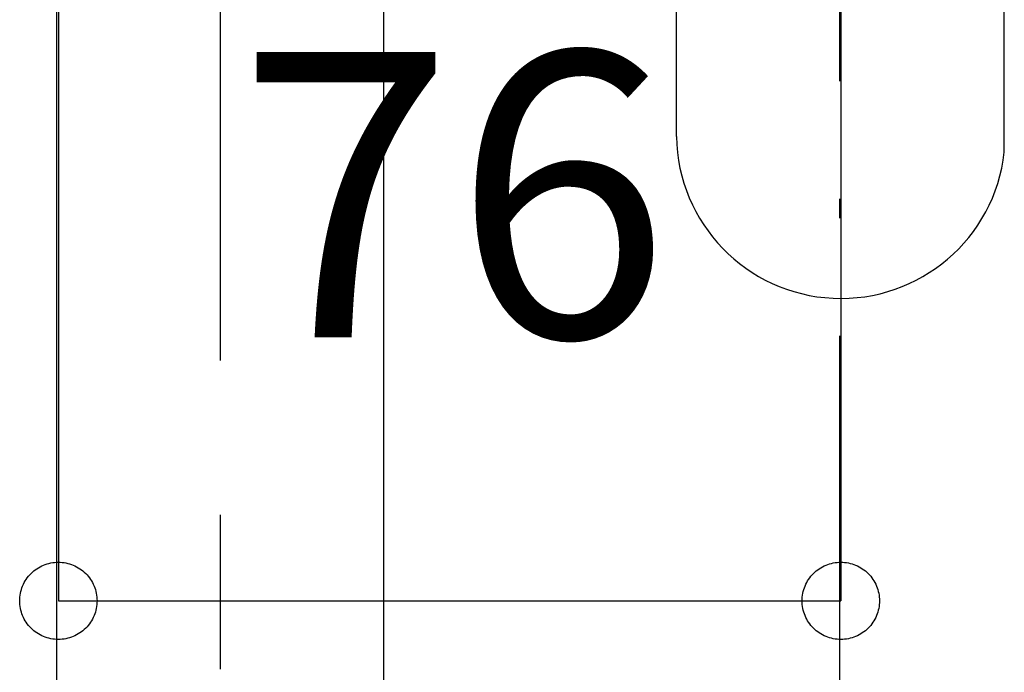
# Model space of a CAD drawing. Extents: x 25814 to 55230, y -3111 to 19000.
# Drawn here: x 33978 to 34074, y 4500 to 4564 of the extents above; entities that cross this region are included whole.
import ezdxf
from ezdxf.enums import TextEntityAlignment as Align

# ---------------------------------------------------------------- set-up
doc = ezdxf.new("R2010")
doc.units = 0
doc.header["$LTSCALE"] = 15
doc.linetypes.add('CENTER3', pattern=[8, 5, -1, 1, -1])
doc.linetypes.add('ISO-10______', pattern=[4.699, 3.048, -0.762, 0.127, -0.762])
for name, color, linetype in [('__', 7, 'CONTINUOUS'), ('__-1', 7, 'CONTINUOUS'), ('SAKUZU', 7, 'CONTINUOUS')]:
    doc.layers.add(name, color=color, linetype=linetype)
doc.styles.add('YUGOTHIC_MEDIUM', font='txt', dxfattribs={"bigfont": 'YuGothic Medium'})

# ---------------------------------------------------------------- blocks, each defined once
blk = doc.blocks.new('____-551')
at = {"layer": '__', "color": 7, "linetype": 'CONTINUOUS'}
for p, q in [((33312.183, -7532.427), (33312.183, -7457.674)), ((33344.029, -7533.953), (33343.933, -7457.674)), ((33283.726, -7494.925), (33283.726, -7934.814)), ((33251.976, -7496.128), (33251.976, -7934.814))]:
    blk.add_line(p, q, dxfattribs=at)
at = {"layer": '__', "color": 4, "linetype": 'CENTER3'}
blk.add_line((33267.851, -7479.193), (33267.851, -7987.742), dxfattribs=at)
at = {"layer": '__'}
blk.add_arc((33328.154, -7532.19), 15.973, 180.85159, 353.66243, dxfattribs=at)
blk = doc.blocks.new('____-553')
at = {"layer": '__', "color": 7}
blk.add_blockref('____-551', (0, 0), dxfattribs=at)
blk = doc.blocks.new('____-554')
at = {"layer": '__', "color": 7}
blk.add_blockref('____-553', (0, 0), dxfattribs=at)
blk = doc.blocks.new('______-5_3D')
at = {"layer": 'SAKUZU', "color": 22, "linetype": 'ISO-10______'}
blk.add_line((33328.058, -8020.437), (33328.058, -5786.172), dxfattribs=at)
at = {"layer": '__', "color": 7}
blk.add_blockref('____-554', (0, 0), dxfattribs=at)
blk = doc.blocks.new('____-609')
at = {"layer": '__-1', "style": 'YUGOTHIC_MEDIUM'}
blk.add_text('76', height=1.84887, dxfattribs=at).set_placement((609.5083, 189.6805), align=Align.TOP_LEFT)
blk = doc.blocks.new('____-610')
at = {"layer": '__-1'}
for p, q in [((608.3484, 195.7749), (608.3484, 186.1252)), ((613.415, 195.7749), (613.415, 186.1252)), ((608.3484, 186.1252), (613.415, 186.1252))]:
    blk.add_line(p, q, dxfattribs=at)
at = {"layer": '__-1', "flags": 128}
for points in [[(608.5987, 186.1252), (608.5984, 186.113), (608.5975, 186.1007), (608.596, 186.0885), (608.5939, 186.0764), (608.5912, 186.0644), (608.588, 186.0526), (608.5841, 186.0409), (608.5797, 186.0294), (608.5747, 186.0182), (608.5692, 186.0072), (608.5631, 185.9965), (608.5565, 185.9861), (608.5495, 185.9761), (608.5419, 185.9664), (608.5339, 185.9571), (608.5254, 185.9482), (608.5165, 185.9397), (608.5072, 185.9317), (608.4975, 185.9241), (608.4875, 185.9171), (608.4771, 185.9105), (608.4664, 185.9044), (608.4554, 185.8989), (608.4442, 185.8939), (608.4327, 185.8895), (608.421, 185.8856), (608.4092, 185.8824), (608.3972, 185.8797), (608.3851, 185.8776), (608.3729, 185.8761), (608.3607, 185.8752), (608.3484, 185.8749), (608.3361, 185.8752), (608.3238, 185.8761), (608.3116, 185.8776), (608.2995, 185.8797), (608.2875, 185.8824), (608.2757, 185.8856), (608.264, 185.8895), (608.2526, 185.8939), (608.2413, 185.8989), (608.2303, 185.9044), (608.2196, 185.9105), (608.2093, 185.9171), (608.1992, 185.9241), (608.1895, 185.9317), (608.1802, 185.9397), (608.1713, 185.9482), (608.1629, 185.9571), (608.1548, 185.9664), (608.1473, 185.9761), (608.1402, 185.9861), (608.1336, 185.9965), (608.1276, 186.0072), (608.122, 186.0182), (608.1171, 186.0294), (608.1126, 186.0409), (608.1088, 186.0526), (608.1055, 186.0644), (608.1028, 186.0764), (608.1007, 186.0885), (608.0992, 186.1007), (608.0983, 186.113), (608.098, 186.1252), (608.0983, 186.1375), (608.0992, 186.1498), (608.1007, 186.162), (608.1028, 186.1741), (608.1055, 186.1861), (608.1088, 186.1979), (608.1126, 186.2096), (608.1171, 186.221), (608.122, 186.2323), (608.1276, 186.2433), (608.1336, 186.254), (608.1402, 186.2643), (608.1473, 186.2744), (608.1548, 186.2841), (608.1629, 186.2934), (608.1713, 186.3023), (608.1802, 186.3107), (608.1895, 186.3188), (608.1992, 186.3263), (608.2093, 186.3334), (608.2196, 186.34), (608.2303, 186.346), (608.2413, 186.3516), (608.2526, 186.3565), (608.264, 186.361), (608.2757, 186.3648), (608.2875, 186.3681), (608.2995, 186.3708), (608.3116, 186.3729), (608.3238, 186.3744), (608.3361, 186.3753), (608.3484, 186.3756), (608.3607, 186.3753), (608.3729, 186.3744), (608.3851, 186.3729), (608.3972, 186.3708), (608.4092, 186.3681), (608.421, 186.3648), (608.4327, 186.361), (608.4442, 186.3565), (608.4554, 186.3516), (608.4664, 186.346), (608.4771, 186.34), (608.4875, 186.3334), (608.4975, 186.3263), (608.5072, 186.3188), (608.5165, 186.3107), (608.5254, 186.3023), (608.5339, 186.2934), (608.5419, 186.2841), (608.5495, 186.2744), (608.5565, 186.2643), (608.5631, 186.254), (608.5692, 186.2433), (608.5747, 186.2323), (608.5797, 186.221), (608.5841, 186.2096), (608.588, 186.1979), (608.5912, 186.1861), (608.5939, 186.1741), (608.596, 186.162), (608.5975, 186.1498), (608.5984, 186.1375), (608.5987, 186.1252)], [(613.1647, 186.1252), (613.165, 186.1375), (613.1659, 186.1498), (613.1674, 186.162), (613.1695, 186.1741), (613.1722, 186.1861), (613.1754, 186.1979), (613.1793, 186.2096), (613.1837, 186.221), (613.1887, 186.2323), (613.1942, 186.2433), (613.2003, 186.254), (613.2069, 186.2643), (613.2139, 186.2744), (613.2215, 186.2841), (613.2295, 186.2934), (613.238, 186.3023), (613.2469, 186.3107), (613.2562, 186.3188), (613.2659, 186.3263), (613.2759, 186.3334), (613.2863, 186.34), (613.297, 186.346), (613.308, 186.3516), (613.3192, 186.3565), (613.3307, 186.361), (613.3424, 186.3648), (613.3542, 186.3681), (613.3662, 186.3708), (613.3783, 186.3729), (613.3905, 186.3744), (613.4027, 186.3753), (613.415, 186.3756), (613.4273, 186.3753), (613.4396, 186.3744), (613.4518, 186.3729), (613.4639, 186.3708), (613.4759, 186.3681), (613.4877, 186.3648), (613.4994, 186.361), (613.5108, 186.3565), (613.5221, 186.3516), (613.5331, 186.346), (613.5438, 186.34), (613.5541, 186.3334), (613.5642, 186.3263), (613.5739, 186.3188), (613.5832, 186.3107), (613.5921, 186.3023), (613.6005, 186.2934), (613.6086, 186.2841), (613.6161, 186.2744), (613.6232, 186.2643), (613.6298, 186.254), (613.6358, 186.2433), (613.6414, 186.2323), (613.6463, 186.221), (613.6508, 186.2096), (613.6546, 186.1979), (613.6579, 186.1861), (613.6606, 186.1741), (613.6627, 186.162), (613.6642, 186.1498), (613.6651, 186.1375), (613.6654, 186.1252), (613.6651, 186.113), (613.6642, 186.1007), (613.6627, 186.0885), (613.6606, 186.0764), (613.6579, 186.0644), (613.6546, 186.0526), (613.6508, 186.0409), (613.6463, 186.0294), (613.6414, 186.0182), (613.6358, 186.0072), (613.6298, 185.9965), (613.6232, 185.9861), (613.6161, 185.9761), (613.6086, 185.9664), (613.6005, 185.9571), (613.5921, 185.9482), (613.5832, 185.9397), (613.5739, 185.9317), (613.5642, 185.9241), (613.5541, 185.9171), (613.5438, 185.9105), (613.5331, 185.9044), (613.5221, 185.8989), (613.5108, 185.8939), (613.4994, 185.8895), (613.4877, 185.8856), (613.4759, 185.8824), (613.4639, 185.8797), (613.4518, 185.8776), (613.4396, 185.8761), (613.4273, 185.8752), (613.415, 185.8749), (613.4027, 185.8752), (613.3905, 185.8761), (613.3783, 185.8776), (613.3662, 185.8797), (613.3542, 185.8824), (613.3424, 185.8856), (613.3307, 185.8895), (613.3192, 185.8939), (613.308, 185.8989), (613.297, 185.9044), (613.2863, 185.9105), (613.2759, 185.9171), (613.2659, 185.9241), (613.2562, 185.9317), (613.2469, 185.9397), (613.238, 185.9482), (613.2295, 185.9571), (613.2215, 185.9664), (613.2139, 185.9761), (613.2069, 185.9861), (613.2003, 185.9965), (613.1942, 186.0072), (613.1887, 186.0182), (613.1837, 186.0294), (613.1793, 186.0409), (613.1754, 186.0526), (613.1722, 186.0644), (613.1695, 186.0764), (613.1674, 186.0885), (613.1659, 186.1007), (613.165, 186.113), (613.1647, 186.1252)]]:
    blk.add_lwpolyline(points, close=True, dxfattribs=at)
at = {"layer": '__-1', "color": 7}
blk.add_blockref('____-609', (0, 0), dxfattribs=at)
blk = doc.blocks.new('____-704')
at = {"layer": '__-1'}
blk.add_blockref('____-610', (0, 0), dxfattribs=at)

msp = doc.modelspace()

# ---------------------------------------------------------------- block references
at = {"layer": '__', "color": 7}
msp.add_blockref('______-5_3D', (729.91, 12084.6), dxfattribs=at)
at = {"layer": '__', "color": 7, "xscale": 15, "yscale": 15, "zscale": 15}
msp.add_blockref('____-704', (24856.832, 1715.177), dxfattribs=at)

doc.saveas('drawing.dxf')
